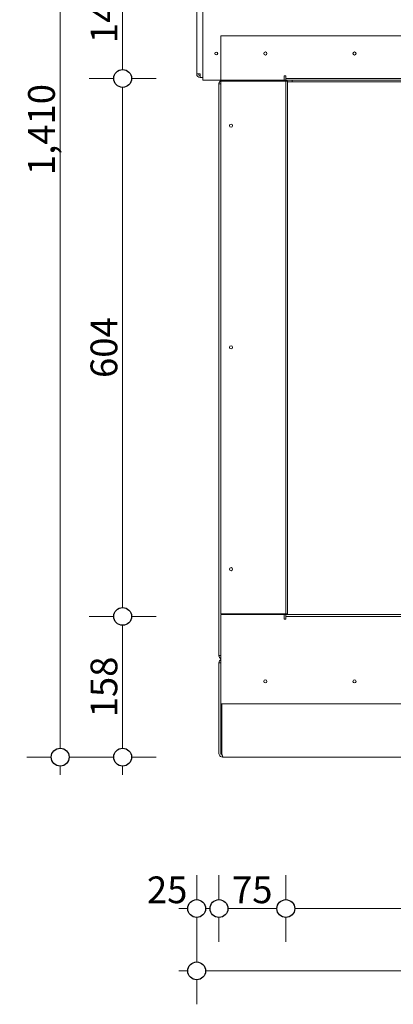
# Model space of a CAD drawing. Units: millimetres. Extents: x -7396 to 7775, y -763 to 5426.
# Drawn here: x -6309 to -5890, y 884 to 1989 of the extents above; entities that cross this region are included whole.
import ezdxf

# ---------------------------------------------------------------- set-up
doc = ezdxf.new("R2010")
doc.units = ezdxf.units.MM
doc.header["$MEASUREMENT"] = 0
for name, color, linetype, lineweight in [('0_Pen_No__1', 7, 'Continuous', 13), ('0_Pen_No__2', 8, 'Continuous', 15), ('0_Pen_No__46', 5, 'Continuous', 35)]:
    doc.layers.add(name, color=color, linetype=linetype, lineweight=lineweight)
doc.layers.add('0_Pen_No__5', color=7, linetype='Continuous', lineweight=25, true_color=0x40a5ff)
doc.styles.add('GENERATED_STYLE_1', font='Arial')
doc.dimstyles.new('GENERATED_STYLE__1', dxfattribs={"dimtxt": 30, "dimasz": 38, "dimexe": 0.18, "dimexo": 4, "dimgap": 0.09, "dimtad": 1, "dimdec": 0, "dimzin": 0, "dimdsep": 46, "dimtxsty": 'GENERATED_STYLE_1', "dimblk": 'ARROWHEAD_1', "dimblk1": 'ARROWHEAD_1', "dimblk2": 'ARROWHEAD_1', "dimcen": 0.09, "dimclrd": 8, "dimclre": 8, "dimclrt": 5, "dimadec": 0, "dimazin": 0, "dimtfac": 1, "dimtdec": 4, "dimtmove": 0, "dimatfit": 3, "dimfxl": 0, "dimtolj": 1, "dimtzin": 0, "dimarcsym": 0})
doc.dimstyles.new('GENERATED_STYLE__2', dxfattribs={"dimtxt": 30, "dimasz": 38, "dimexe": 0.18, "dimexo": 4, "dimgap": 0.09, "dimtad": 1, "dimtih": 1, "dimtoh": 1, "dimdec": 0, "dimzin": 0, "dimdsep": 46, "dimtxsty": 'GENERATED_STYLE_1', "dimblk": 'ARROWHEAD_1', "dimblk1": 'ARROWHEAD_1', "dimblk2": 'ARROWHEAD_1', "dimcen": 0.09, "dimclrd": 8, "dimclre": 8, "dimclrt": 5, "dimadec": 0, "dimazin": 0, "dimtfac": 1, "dimtdec": 4, "dimtmove": 0, "dimatfit": 3, "dimfxl": 0, "dimtolj": 1, "dimtzin": 0, "dimarcsym": 0})

# ---------------------------------------------------------------- blocks, each defined once
blk = doc.blocks.new('*D19')
at = {"layer": '0_Pen_No__2', "linetype": 'Continuous'}
for p, q in [((-6110.7, 931.4), (-6110.7, 958.9)), ((-4506.7, 931.4), (-4506.7, 958.9)), ((-6130.7, 921.4), (-6120.7, 921.4)), ((-6100.7, 921.4), (-4516.7, 921.4)), ((-4496.7, 921.4), (-4486.7, 921.4)), ((-6110.7, 883.9), (-6110.7, 911.4)), ((-4506.7, 883.9), (-4506.7, 911.4))]:
    blk.add_line(p, q, dxfattribs=at)
at = {"layer": '0_Pen_No__5', "linetype": 'Continuous'}
for centre in [(-6110.7, 921.4), (-4506.7, 921.4)]:
    blk.add_circle(centre, 10, dxfattribs=at)
at = {"layer": '0_Pen_No__46', "insert": (-5360.2, 927.4), "char_height": 30, "attachment_point": 7, "style": 'GENERATED_STYLE_1'}
blk.add_mtext('\\A1;{\\fArial|b0|i0|c0|p34;1,604}', dxfattribs=at)
blk = doc.blocks.new('ARROWHEAD_1')
at = {"color": 0, "linetype": 'Continuous', "lineweight": 0}
blk.add_line((0, 0), (-1, 0), dxfattribs=at)
blk.add_circle((0, 0), 0.25, dxfattribs=at)
blk = doc.blocks.new('*D20')
at = {"layer": '0_Pen_No__2', "linetype": 'Continuous'}
for p, q in [((-6203.7, 1319.4), (-6231.2, 1319.4)), ((-6156.2, 1319.4), (-6183.7, 1319.4)), ((-6193.7, 1171.4), (-6193.7, 1309.4)), ((-6203.7, 1161.4), (-6231.2, 1161.4)), ((-6156.2, 1161.4), (-6183.7, 1161.4)), ((-6193.7, 1141.4), (-6193.7, 1151.4))]:
    blk.add_line(p, q, dxfattribs=at)
at = {"layer": '0_Pen_No__5', "linetype": 'Continuous'}
for centre in [(-6193.7, 1319.4), (-6193.7, 1161.4)]:
    blk.add_circle(centre, 10, dxfattribs=at)
at = {"layer": '0_Pen_No__46', "insert": (-6199.7, 1206.1), "char_height": 30, "attachment_point": 7, "rotation": 90, "style": 'GENERATED_STYLE_1'}
blk.add_mtext('\\A1;{\\fArial|b0|i0|c0|p34;158}', dxfattribs=at)
blk = doc.blocks.new('*D21')
at = {"layer": '0_Pen_No__2', "linetype": 'Continuous'}
for p, q in [((-6203.7, 1923.4), (-6231.2, 1923.4)), ((-6193.7, 1329.4), (-6193.7, 1913.4)), ((-6156.2, 1923.4), (-6183.7, 1923.4)), ((-6203.7, 1319.4), (-6231.2, 1319.4)), ((-6156.2, 1319.4), (-6183.7, 1319.4))]:
    blk.add_line(p, q, dxfattribs=at)
at = {"layer": '0_Pen_No__5', "linetype": 'Continuous'}
for centre in [(-6193.7, 1923.4), (-6193.7, 1319.4)]:
    blk.add_circle(centre, 10, dxfattribs=at)
at = {"layer": '0_Pen_No__46', "insert": (-6199.7, 1587.1), "char_height": 30, "attachment_point": 7, "rotation": 90, "style": 'GENERATED_STYLE_1'}
blk.add_mtext('\\A1;{\\fArial|b0|i0|c0|p34;604}', dxfattribs=at)
blk = doc.blocks.new('*D22')
at = {"layer": '0_Pen_No__2', "linetype": 'Continuous'}
for p, q in [((-6203.7, 2071.4), (-6231.2, 2071.4)), ((-6156.2, 2071.4), (-6183.7, 2071.4)), ((-6193.7, 1933.4), (-6193.7, 2061.4)), ((-6203.7, 1923.4), (-6231.2, 1923.4)), ((-6156.2, 1923.4), (-6183.7, 1923.4))]:
    blk.add_line(p, q, dxfattribs=at)
at = {"layer": '0_Pen_No__5', "linetype": 'Continuous'}
for centre in [(-6193.7, 2071.4), (-6193.7, 1923.4)]:
    blk.add_circle(centre, 10, dxfattribs=at)
at = {"layer": '0_Pen_No__46', "insert": (-6199.7, 1963.1), "char_height": 30, "attachment_point": 7, "rotation": 90, "style": 'GENERATED_STYLE_1'}
blk.add_mtext('\\A1;{\\fArial|b0|i0|c0|p34;148}', dxfattribs=at)
blk = doc.blocks.new('*D25')
at = {"layer": '0_Pen_No__2', "linetype": 'Continuous'}
for p, q in [((-6263.7, 2581.4), (-6263.7, 2591.4)), ((-6273.7, 2571.4), (-6301.2, 2571.4)), ((-6226.2, 2571.4), (-6253.7, 2571.4)), ((-6263.7, 1171.4), (-6263.7, 2561.4)), ((-6273.7, 1161.4), (-6301.2, 1161.4)), ((-6226.2, 1161.4), (-6253.7, 1161.4)), ((-6263.7, 1141.4), (-6263.7, 1151.4))]:
    blk.add_line(p, q, dxfattribs=at)
at = {"layer": '0_Pen_No__5', "linetype": 'Continuous'}
for centre in [(-6263.7, 2571.4), (-6263.7, 1161.4)]:
    blk.add_circle(centre, 10, dxfattribs=at)
at = {"layer": '0_Pen_No__46', "insert": (-6269.7, 1814.9), "char_height": 30, "attachment_point": 7, "rotation": 90, "style": 'GENERATED_STYLE_1'}
blk.add_mtext('\\A1;{\\fArial|b0|i0|c0|p34;1,410}', dxfattribs=at)
blk = doc.blocks.new('*D26')
at = {"layer": '0_Pen_No__2', "linetype": 'Continuous'}
for p, q in [((-6110.7, 1001.4), (-6110.7, 1028.9)), ((-6085.7, 1001.4), (-6085.7, 1028.9)), ((-6130.7, 991.4), (-6120.7, 991.4)), ((-6100.7, 991.4), (-6095.7, 991.4)), ((-6110.7, 953.9), (-6110.7, 981.4)), ((-6085.7, 953.9), (-6085.7, 981.4))]:
    blk.add_line(p, q, dxfattribs=at)
at = {"layer": '0_Pen_No__5', "linetype": 'Continuous'}
for centre in [(-6110.7, 991.4), (-6085.7, 991.4)]:
    blk.add_circle(centre, 10, dxfattribs=at)
at = {"layer": '0_Pen_No__46', "insert": (-6166.5, 997.4), "char_height": 30, "attachment_point": 7, "style": 'GENERATED_STYLE_1'}
blk.add_mtext('\\A1;{\\fArial|b0|i0|c0|p34;25}', dxfattribs=at)
blk = doc.blocks.new('*D27')
at = {"layer": '0_Pen_No__2', "linetype": 'Continuous'}
for p, q in [((-6085.7, 1001.4), (-6085.7, 1028.9)), ((-6010.7, 1001.4), (-6010.7, 1028.9)), ((-6075.7, 991.4), (-6020.7, 991.4)), ((-6085.7, 953.9), (-6085.7, 981.4)), ((-6010.7, 953.9), (-6010.7, 981.4))]:
    blk.add_line(p, q, dxfattribs=at)
at = {"layer": '0_Pen_No__5', "linetype": 'Continuous'}
for centre in [(-6085.7, 991.4), (-6010.7, 991.4)]:
    blk.add_circle(centre, 10, dxfattribs=at)
at = {"layer": '0_Pen_No__46', "insert": (-6071.1, 997.4), "char_height": 30, "attachment_point": 7, "style": 'GENERATED_STYLE_1'}
blk.add_mtext('\\A1;{\\fArial|b0|i0|c0|p34;75}', dxfattribs=at)
blk = doc.blocks.new('*D28')
at = {"layer": '0_Pen_No__2', "linetype": 'Continuous'}
for p, q in [((-6010.7, 1001.4), (-6010.7, 1028.9)), ((-4606.7, 1001.4), (-4606.7, 1028.9)), ((-6000.7, 991.4), (-4616.7, 991.4)), ((-6010.7, 953.9), (-6010.7, 981.4)), ((-4606.7, 953.9), (-4606.7, 981.4))]:
    blk.add_line(p, q, dxfattribs=at)
at = {"layer": '0_Pen_No__5', "linetype": 'Continuous'}
for centre in [(-6010.7, 991.4), (-4606.7, 991.4)]:
    blk.add_circle(centre, 10, dxfattribs=at)
at = {"layer": '0_Pen_No__46', "insert": (-5360.2, 997.4), "char_height": 30, "attachment_point": 7, "style": 'GENERATED_STYLE_1'}
blk.add_mtext('\\A1;{\\fArial|b0|i0|c0|p34;1,404}', dxfattribs=at)

msp = doc.modelspace()

# ---------------------------------------------------------------- linework, layer by layer
at = {"layer": '0_Pen_No__1', "linetype": 'Continuous'}
for p, q in [((-6103.7, 1925.4), (-6103.7, 2067.4)), ((-6110.7, 1928.4), (-6110.7, 2064.4)), ((-4533.7, 1971.4), (-6083.7, 1971.4)), ((-6083.7, 1971.4), (-6083.7, 1921.4)), ((-6106.7, 1928.4), (-6110.7, 1928.4)), ((-6106.7, 1928.4), (-6106.7, 1924.4)), ((-6103.7, 1924.4), (-6106.7, 1924.4)), ((-6103.7, 1925.4), (-6103.7, 1921.4)), ((-6012.7, 1921.4), (-6012.7, 1926.4)), ((-6012.7, 1926.4), (-6010.7, 1926.4)), ((-6010.7, 1926.4), (-6010.7, 1925.4)), ((-6010.7, 1923.4), (-6010.7, 1925.4)), ((-6083.7, 1921.4), (-6103.7, 1921.4)), ((-6085.7, 1918), (-6085.7, 1917.9)), ((-6085.7, 1918), (-6085.7, 1918)), ((-6085.7, 1917.4), (-6085.7, 1918)), ((-6083.7, 1917.4), (-6085.7, 1917.4)), ((-6085.7, 1275.4), (-6085.7, 1917.4)), ((-6083.7, 1921.4), (-6012.7, 1921.4)), ((-6012.7, 1920.4), (-6083.7, 1920.4)), ((-6083.7, 1920.4), (-6083.7, 1322.4)), ((-6082.3, 1921.3), (-6082.3, 1921.4)), ((-6082.3, 1921.3), (-6082.3, 1921.4)), ((-6081.7, 1921.4), (-6081.7, 1920.4)), ((-6010.7, 1921.4), (-6012.7, 1921.4)), ((-6010.7, 1920.4), (-6012.7, 1920.4)), ((-6010.7, 1923.4), (-4606.7, 1923.4)), ((-6010.7, 1923.4), (-6010.7, 1921.4)), ((-6010.7, 1921.4), (-4606.7, 1921.4)), ((-6010.7, 1920.4), (-6008.7, 1920.4)), ((-6010.7, 1322.4), (-6010.7, 1920.4)), ((-6008.7, 1322.4), (-6008.7, 1920.4)), ((-6003.7, 1919.4), (-6008.7, 1919.4)), ((-6003.7, 1919.4), (-6003.7, 1921.4)), ((-6003.7, 1919.4), (-4613.7, 1919.4)), ((-6083.7, 1322.4), (-6012.7, 1322.4)), ((-6012.7, 1321.4), (-6083.7, 1321.4)), ((-6083.7, 1321.4), (-6083.7, 1221.4)), ((-6060.7, 1322.4), (-6060.7, 1321.4)), ((-6060.7, 1321.4), (-6060.7, 1322.4)), ((-6058.7, 1321.4), (-6058.7, 1322.4)), ((-6049.7, 1321.4), (-6049.7, 1322.4)), ((-6046.7, 1321.4), (-6046.7, 1322.4)), ((-6010.7, 1322.4), (-6012.7, 1322.4)), ((-6012.7, 1321.4), (-6010.7, 1321.4)), ((-6010.7, 1321.4), (-6012.7, 1321.4)), ((-6012.7, 1316.4), (-6012.7, 1321.4)), ((-6010.7, 1316.4), (-6012.7, 1316.4)), ((-6010.7, 1322.4), (-6008.7, 1322.4)), ((-6010.7, 1319.4), (-6010.7, 1321.4)), ((-4606.7, 1321.4), (-6010.7, 1321.4)), ((-4606.7, 1319.4), (-6010.7, 1319.4)), ((-6010.7, 1319.4), (-6010.7, 1317.4)), ((-6010.7, 1317.4), (-6010.7, 1316.4)), ((-6008.7, 1321.4), (-6008.7, 1322.4)), ((-6085.7, 1275.4), (-6083.7, 1275.4)), ((-6085.7, 1274.8), (-6085.7, 1275.4)), ((-6085.7, 1274.8), (-6085.7, 1274.8)), ((-6085.7, 1274.8), (-6085.7, 1274.8)), ((-6085.7, 1267.4), (-6085.7, 1165.4)), ((-6083.7, 1267.4), (-6085.7, 1267.4)), ((-6083.7, 1221.4), (-6083.7, 1165.4)), ((-6083.7, 1221.4), (-4533.7, 1221.4)), ((-6082.3, 1165.4), (-6082.3, 1221.4)), ((-6081.7, 1162.6), (-6081.7, 1161.4)), ((-6081.7, 1161.4), (-6080.3, 1161.4)), ((-4537.1, 1161.4), (-6080.3, 1161.4))]:
    msp.add_line(p, q, dxfattribs=at)
for centre, radius in [((-6088.7, 1951.4), 1.6), ((-6033.7, 1951.4), 1.75), ((-5933.7, 1951.4), 1.75), ((-6072.2, 1870.4), 1.75), ((-6072.2, 1621.4), 1.75), ((-6072.2, 1372.4), 1.75), ((-6033.7, 1246.4), 1.75), ((-5933.7, 1246.4), 1.75)]:
    msp.add_circle(centre, radius, dxfattribs=at)
for centre, radius, start, end in [((-6106.7, 1928.4), 4, 180, 270), ((-6106.7, 1928.4), 2, 180, 270), ((-6081.7, 1917.4), 4, 90, 180), ((-6081.7, 1275.4), 4, 180, 240), ((-6081.7, 1267.4), 4, 120, 180), ((-6081.7, 1165.4), 2, 180, 260.6345)]:
    msp.add_arc(centre, radius, start, end, dxfattribs=at)
for points in [[(-6085.7, 1165.4), (-6085.7, 1164.1), (-6085.1, 1162.9), (-6084.1, 1162.1), (-6083.4, 1161.7), (-6082.6, 1161.4), (-6081.7, 1161.4)], [(-6080.3, 1161.4), (-6080.9, 1161.4), (-6081.6, 1162), (-6081.9, 1163), (-6082.2, 1163.7), (-6082.3, 1164.5), (-6082.3, 1165.4)]]:
    msp.add_open_spline(points, degree=3, knots=[0, 0, 0, 0, 1, 1, 1, 2, 2, 2, 2], dxfattribs=at)

# ---------------------------------------------------------------- dimensions: what is measured, and where the dimension line sits
at = {"color": 8, "linetype": 'Continuous', "lineweight": 15}
for base, p1, p2, picture, middle in [((-6263.7, 2571.4), (-5857.9, 1161.4), (-5356.2, 2571.4), '*D25', (-6284.7, 1866.4)), ((-6193.7, 2071.4), (-5989.4, 1923.4), (-5921.9, 2071.4), '*D22', (-6214.7, 1997.4)), ((-6193.7, 1923.4), (-5987.8, 1319.4), (-5989.4, 1923.4), '*D21', (-6214.7, 1621.4)), ((-6193.7, 1319.4), (-5935, 1161.4), (-5987.8, 1319.4), '*D20', (-6214.7, 1240.4))]:
    dim = msp.add_linear_dim(base=base, p1=p1, p2=p2, angle=90, dimstyle='GENERATED_STYLE__1', dxfattribs=at)
    dim.commit()
    dim.dimension.update_dxf_attribs({"geometry": picture, "text_midpoint": middle, "dimtype": 160, "text_rotation": 90})
for base, p1, p2, picture, middle in [((-4506.7, 921.4), (-6110.7, 1973.8), (-4506.7, 1952.6), '*D19', (-5308.7, 942.4)), ((-6085.7, 991.4), (-6110.7, 1949.5), (-6085.7, 1901.7), '*D26', (-6143.6, 1012.4)), ((-6010.7, 991.4), (-6085.7, 1901.7), (-6010.7, 1037.5), '*D27', (-6048.2, 1012.4)), ((-4606.7, 991.4), (-6010.7, 1037.5), (-4606.7, 965.1), '*D28', (-5308.7, 1012.4))]:
    dim = msp.add_linear_dim(base=base, p1=p1, p2=p2, dimstyle='GENERATED_STYLE__2', dxfattribs=at)
    dim.commit()
    dim.dimension.update_dxf_attribs({"geometry": picture, "text_midpoint": middle, "dimtype": 160})

doc.saveas('drawing.dxf')
